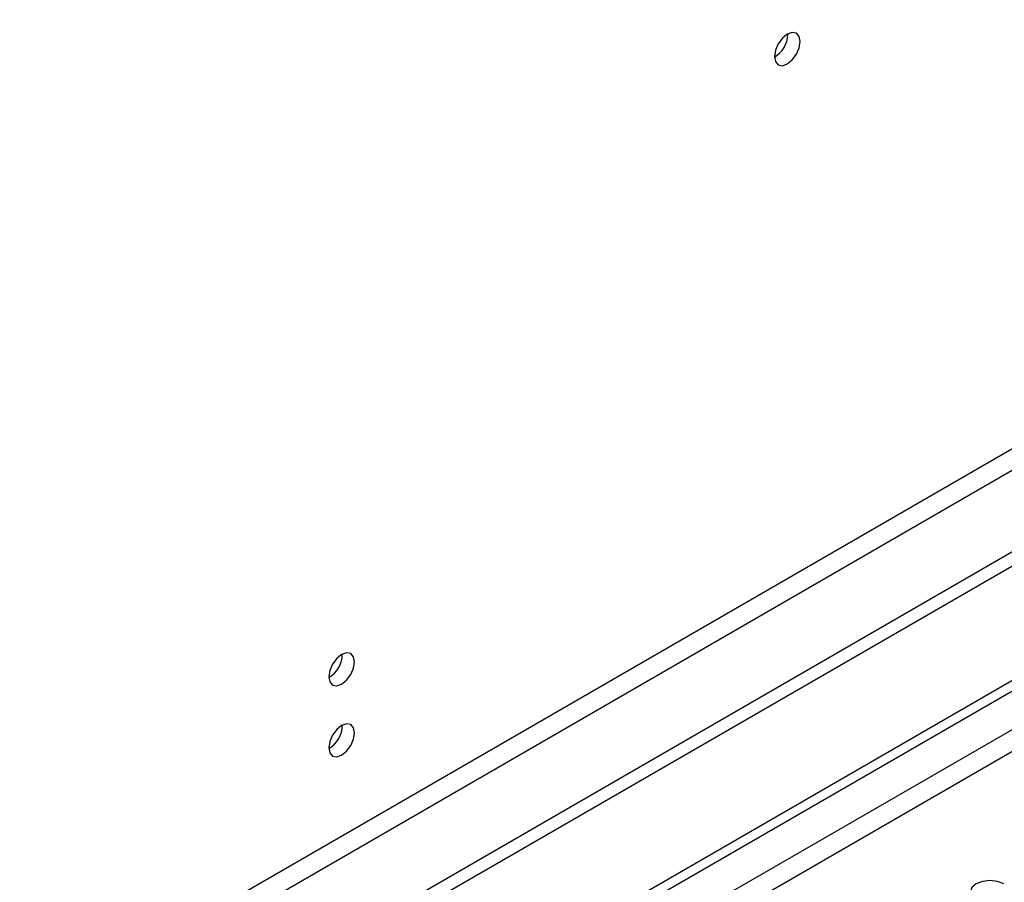
# Model space of a CAD drawing. Units: millimetres. Extents: x 3 to 7353, y 8 to 10403.
# Drawn here: x 2585 to 2698, y 2111 to 2210 of the extents above; entities that cross this region are included whole.
import ezdxf

# ---------------------------------------------------------------- set-up
doc = ezdxf.new("R2010")
doc.units = ezdxf.units.MM
doc.header["$LTSCALE"] = 35

msp = doc.modelspace()

# ---------------------------------------------------------------- linework, layer by layer
at = {"color": 7, "linetype": 'Continuous', "lineweight": 25}
for p, q in [((3657.759, 2701.884), (2382.846, 1965.892)), ((3657.759, 2700.25), (2382.846, 1964.259)), ((2180.26, 1834.193), (3325.066, 2495.076)), ((2181.32, 1833.581), (3326.126, 2494.463)), ((2673.537, 2208.081), (2673.536, 2208.16))]:
    msp.add_line(p, q, dxfattribs=at)
at = {"color": 8, "linetype": 'Continuous', "lineweight": 25}
for p, q in [((3596.418, 2678.31), (2425.802, 2002.528)), ((2426.863, 2000.691), (3597.478, 2676.473)), ((3326.126, 2489.972), (2181.32, 1829.09)), ((2182.381, 1827.253), (3327.187, 2488.135))]:
    msp.add_line(p, q, dxfattribs=at)
at = {"color": 7, "linetype": 'Continuous', "lineweight": 25, "flags": 128}
for points in [[(2674.952, 2207.265), (2674.839, 2207.856), (2674.517, 2208.226), (2674.035, 2208.32), (2673.467, 2208.122), (2672.898, 2207.664), (2672.417, 2207.014), (2672.095, 2206.272), (2671.982, 2205.55), (2672.095, 2204.959), (2672.417, 2204.589), (2672.898, 2204.495), (2673.467, 2204.693), (2674.035, 2205.151), (2674.517, 2205.801), (2674.839, 2206.543), (2674.952, 2207.265)], [(2623.686, 2135.953), (2623.573, 2136.544), (2623.251, 2136.914), (2622.77, 2137.008), (2622.201, 2136.81), (2621.633, 2136.352), (2621.151, 2135.702), (2620.829, 2134.96), (2620.716, 2134.238), (2620.829, 2133.647), (2621.151, 2133.277), (2621.633, 2133.183), (2622.201, 2133.381), (2622.77, 2133.839), (2623.251, 2134.489), (2623.573, 2135.231), (2623.686, 2135.953)], [(2623.686, 2127.787), (2623.573, 2128.378), (2623.251, 2128.749), (2622.77, 2128.842), (2622.201, 2128.645), (2621.633, 2128.186), (2621.151, 2127.536), (2620.829, 2126.794), (2620.716, 2126.073), (2620.829, 2125.482), (2621.151, 2125.111), (2621.633, 2125.018), (2622.201, 2125.215), (2622.77, 2125.674), (2623.251, 2126.324), (2623.573, 2127.066), (2623.686, 2127.787)], [(2698.374, 2110.434), (2697.644, 2110.716), (2696.783, 2110.814), (2695.922, 2110.716), (2695.192, 2110.434), (2694.704, 2110.013), (2694.533, 2109.516), (2694.704, 2109.018), (2695.192, 2108.597)]]:
    msp.add_lwpolyline(points, dxfattribs=at)
at = {"color": 7, "linetype": 'Continuous', "lineweight": 25}
for centre, radius, start, end in [((2670.412, 2208.174), 3.127, 300.16983, 358.2897), ((2619.228, 2136.812), 3.043, 299.47719, 0.40781), ((2619.237, 2128.641), 3.034, 299.22539, 0.78089)]:
    msp.add_arc(centre, radius, start, end, dxfattribs=at)

doc.saveas('drawing.dxf')
